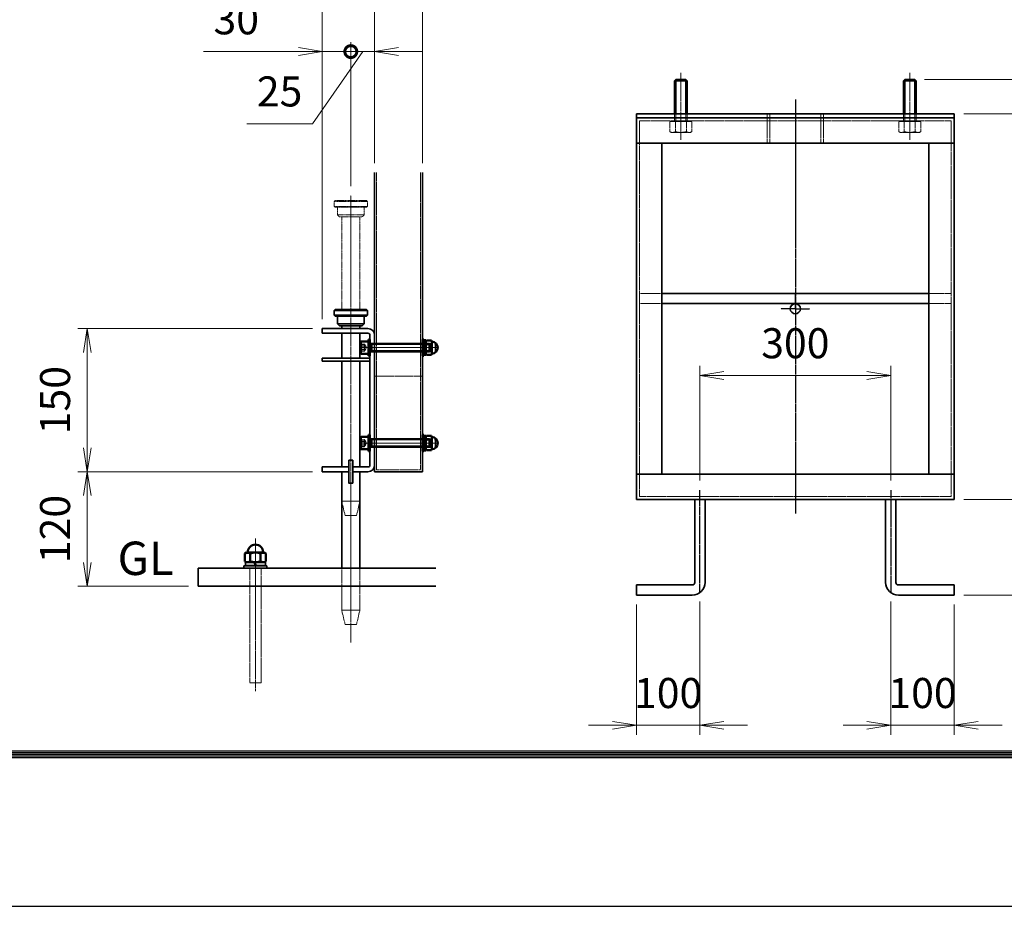
# Model space of a CAD drawing. Units: millimetres. Extents: x 0 to 23760, y 0 to 16800.
# Drawn here: x 5197 to 9326, y 0 to 3715 of the extents above; entities that cross this region are included whole.
import ezdxf

# ---------------------------------------------------------------- set-up
doc = ezdxf.new("R2010")
doc.units = ezdxf.units.MM
doc.header["$PDMODE"] = 35
for name, pattern in [('AM_ISO02W050', [7.5, 6, -1.5]), ('AM_ISO02W050x2', [3.75, 3, -0.75]), ('AM_ISO08W050', [18, 12, -1.5, 3, -1.5]), ('AM_ISO08W050x2', [9, 6, -0.75, 1.5, -0.75]), ('CENTER2', [1.125, 0.75, -0.125, 0.125, -0.125])]:
    doc.linetypes.add(name, pattern=pattern)
for name, color, linetype, lineweight in [('AM_0N', 7, 'Continuous', 50), ('AM_3N', 6, 'AM_ISO02W050', 25), ('AM_4N', 4, 'Continuous', 25), ('AM_7N', 4, 'AM_ISO08W050', 25), ('中心線', 6, 'AM_ISO08W050', 25), ('外形線', 7, 'Continuous', 35), ('寸法線', 4, 'Continuous', 18), ('想像線', 112, 'CENTER2', 15), ('細線', 2, 'Continuous', 35), ('軸線', 200, 'AM_ISO08W050', 15), ('隠れ線', 140, 'AM_ISO02W050', 18)]:
    doc.layers.add(name, color=color, linetype=linetype, lineweight=lineweight)
doc.layers.add('D-TTL', color=2, linetype='Continuous')
doc.layers.add('文字2', color=254, linetype='Continuous')
doc.layers.add('補助線', color=8, linetype='Continuous', plot=False)
doc.styles.add('ACISOTS', font='simplex.shx', dxfattribs={"width": 0.8, "bigfont": 'bigfont.shx'})
doc.styles.get("Standard").update_dxf_attribs({"font": 'romans.shx', "width": 0.8, "bigfont": 'bigfont.shx'})
doc.dimstyles.new('AM_ISO$0', dxfattribs={"dimtxt": 3.15, "dimasz": 2.5, "dimexe": 1, "dimexo": 1, "dimgap": 1.4, "dimtad": 1, "dimdsep": 46, "dimtxsty": 'ACISOTS', "dimblk": 'OPEN', "dimcen": 0, "dimclrd": 256, "dimclre": 256, "dimclrt": 254, "dimazin": 2, "dimtp": 0.1, "dimtm": 0.1, "dimtfac": 0.71, "dimtix": 1, "dimtmove": 1, "dimatfit": 3, "dimldrblk": 'OPEN', "dimfxl": 0, "dimlwd": -1, "dimlwe": -1, "dimarcsym": 0})

# ---------------------------------------------------------------- blocks, each defined once
blk = doc.blocks.new('_Open')
at = {"color": 0, "linetype": 'ByBlock', "lineweight": -2}
for p, q in [((-1, 0.167), (0, 0)), ((-1, -0.167), (0, 0)), ((0, 0), (-1, 0))]:
    blk.add_line(p, q, dxfattribs=at)
blk = doc.blocks.new('*D146')
at = {"layer": 'Defpoints', "color": 0}
for p in [(8989.9, 3992.5), (9116.2, 3805.8), (9894.3, 3805.8)]:
    blk.add_point(p, dxfattribs=at)
at = {"layer": '寸法線'}
for p, q in [((9894.3, 4092.5), (9894.3, 4192.5)), ((9029.9, 3992.5), (9934.3, 3992.5)), ((9894.3, 3992.5), (9894.3, 3805.8)), ((9156.2, 3805.8), (9934.3, 3805.8)), ((9894.3, 3705.8), (9894.3, 3605.8))]:
    blk.add_line(p, q, dxfattribs=at)
at = {"layer": '寸法線', "xscale": 100, "yscale": 100, "zscale": 100}
for p, rotation in [((9894.3, 3992.5), 270), ((9894.3, 3805.8), 90)]:
    blk.add_blockref('_Open', p, dxfattribs=dict(at, rotation=rotation))
at = {"layer": '寸法線', "color": 254, "insert": (9775.3, 3899.2), "char_height": 126, "attachment_point": 5, "rotation": 90, "style": 'ACISOTS'}
blk.add_mtext('70', dxfattribs=at)
blk = doc.blocks.new('*D185')
at = {"layer": 'Defpoints', "color": 0}
for p in [(8950.9, 3464), (9116.2, 3320), (10213.1, 3320)]:
    blk.add_point(p, dxfattribs=at)
at = {"layer": '寸法線'}
for p, q in [((10213.1, 3564), (10213.1, 3664)), ((8990.9, 3464), (10253.1, 3464)), ((10213.1, 3464), (10213.1, 3320)), ((9156.2, 3320), (10253.1, 3320)), ((10213.1, 3220), (10213.1, 3120))]:
    blk.add_line(p, q, dxfattribs=at)
at = {"layer": '寸法線', "xscale": 100, "yscale": 100, "zscale": 100}
for p, rotation in [((10213.1, 3464), 270), ((10213.1, 3320), 90)]:
    blk.add_blockref('_Open', p, dxfattribs=dict(at, rotation=rotation))
at = {"layer": '寸法線', "color": 254, "insert": (10400.4, 3392), "char_height": 126, "attachment_point": 5, "rotation": 90, "style": 'ACISOTS'}
blk.add_mtext('54', dxfattribs=at)
blk = doc.blocks.new('*D186')
at = {"layer": 'Defpoints', "color": 0}
for p in [(9116.2, 3320), (9116.2, 1704), (10213.1, 1704)]:
    blk.add_point(p, dxfattribs=at)
at = {"layer": '寸法線'}
for p, q in [((9156.2, 3320), (10253.1, 3320)), ((10213.1, 3220), (10213.1, 1804)), ((9156.2, 1704), (10253.1, 1704))]:
    blk.add_line(p, q, dxfattribs=at)
at = {"layer": '寸法線', "xscale": 100, "yscale": 100, "zscale": 100}
for p, rotation in [((10213.1, 3320), 90), ((10213.1, 1704), 270)]:
    blk.add_blockref('_Open', p, dxfattribs=dict(at, rotation=rotation))
at = {"layer": '寸法線', "color": 254, "insert": (10094.1, 2512), "char_height": 126, "attachment_point": 5, "rotation": 90, "style": 'ACISOTS'}
blk.add_mtext('606', dxfattribs=at)
blk = doc.blocks.new('*D187')
at = {"layer": 'Defpoints', "color": 0}
for p in [(9116.2, 1704), (9116.2, 1304), (10213.1, 1304)]:
    blk.add_point(p, dxfattribs=at)
at = {"layer": '寸法線'}
for p, q in [((9156.2, 1704), (10253.1, 1704)), ((10213.1, 1604), (10213.1, 1404)), ((9156.2, 1304), (10253.1, 1304))]:
    blk.add_line(p, q, dxfattribs=at)
at = {"layer": '寸法線', "xscale": 100, "yscale": 100, "zscale": 100}
for p, rotation in [((10213.1, 1704), 90), ((10213.1, 1304), 270)]:
    blk.add_blockref('_Open', p, dxfattribs=dict(at, rotation=rotation))
at = {"layer": '寸法線', "color": 254, "insert": (10094.1, 1504), "char_height": 126, "attachment_point": 5, "rotation": 90, "style": 'ACISOTS'}
blk.add_mtext('150', dxfattribs=at)
blk = doc.blocks.new('*D189')
at = {"layer": 'Defpoints', "color": 0}
for p in [(8849.5, 2224), (8049.5, 1744), (8849.5, 1744)]:
    blk.add_point(p, dxfattribs=at)
at = {"layer": '寸法線'}
for p, q in [((8049.5, 1784), (8049.5, 2264)), ((8849.5, 1784), (8849.5, 2264)), ((8149.5, 2224), (8749.5, 2224))]:
    blk.add_line(p, q, dxfattribs=at)
at = {"layer": '寸法線', "xscale": 100, "yscale": 100, "zscale": 100, "rotation": 180}
blk.add_blockref('_Open', (8049.5, 2224), dxfattribs=at)
at = {"layer": '寸法線', "xscale": 100, "yscale": 100, "zscale": 100}
blk.add_blockref('_Open', (8849.5, 2224), dxfattribs=at)
at = {"layer": '寸法線', "color": 254, "insert": (8449.5, 2343), "char_height": 126, "attachment_point": 5, "style": 'ACISOTS'}
blk.add_mtext('300', dxfattribs=at)
blk = doc.blocks.new('*D190')
at = {"layer": 'Defpoints', "color": 0}
for p in [(7782.9, 1304), (8049.5, 1317.3), (7782.9, 758.3)]:
    blk.add_point(p, dxfattribs=at)
at = {"layer": '寸法線'}
for p, q in [((7782.9, 1264), (7782.9, 718.3)), ((8049.5, 1277.3), (8049.5, 718.3)), ((7682.9, 758.3), (7582.9, 758.3)), ((8049.5, 758.3), (7782.9, 758.3)), ((8149.5, 758.3), (8249.5, 758.3))]:
    blk.add_line(p, q, dxfattribs=at)
at = {"layer": '寸法線', "xscale": 100, "yscale": 100, "zscale": 100}
blk.add_blockref('_Open', (7782.9, 758.3), dxfattribs=at)
at = {"layer": '寸法線', "xscale": 100, "yscale": 100, "zscale": 100, "rotation": 180}
blk.add_blockref('_Open', (8049.5, 758.3), dxfattribs=at)
at = {"layer": '寸法線', "color": 254, "insert": (7916.2, 877.3), "char_height": 126, "attachment_point": 5, "style": 'ACISOTS'}
blk.add_mtext('100', dxfattribs=at)
blk = doc.blocks.new('*D191')
at = {"layer": 'Defpoints', "color": 0}
for p in [(8849.5, 1317.3), (9116.2, 1304), (9116.2, 758.3)]:
    blk.add_point(p, dxfattribs=at)
at = {"layer": '寸法線'}
for p, q in [((8849.5, 1277.3), (8849.5, 718.3)), ((9116.2, 1264), (9116.2, 718.3)), ((8749.5, 758.3), (8649.5, 758.3)), ((8849.5, 758.3), (9116.2, 758.3)), ((9216.2, 758.3), (9316.2, 758.3))]:
    blk.add_line(p, q, dxfattribs=at)
at = {"layer": '寸法線', "xscale": 100, "yscale": 100, "zscale": 100}
blk.add_blockref('_Open', (8849.5, 758.3), dxfattribs=at)
at = {"layer": '寸法線', "xscale": 100, "yscale": 100, "zscale": 100, "rotation": 180}
blk.add_blockref('_Open', (9116.2, 758.3), dxfattribs=at)
at = {"layer": '寸法線', "color": 254, "insert": (8982.9, 877.3), "char_height": 126, "attachment_point": 5, "style": 'ACISOTS'}
blk.add_mtext('100', dxfattribs=at)
blk = doc.blocks.new('M8 SW 横')
at = {"layer": 'AM_0N'}
for p, q in [((2, 7.7), (0, 7.7)), ((0, 0.4), (0, 7.7)), ((0, 0.4), (2, 1.1)), ((0, -0.4), (2, 0.3)), ((2, 1.1), (2, 7.7)), ((2, -7.7), (2, 0.3)), ((0, -7.7), (0, -0.4)), ((0, -7.7), (2, -7.7))]:
    blk.add_line(p, q, dxfattribs=at)
at = {"layer": 'AM_7N', "color": 6, "linetype": 'AM_ISO08W050x2', "lineweight": 18}
blk.add_line((2.1, 0), (-0.1, 0), dxfattribs=at)
blk = doc.blocks.new('M8 W 横')
at = {"layer": 'AM_0N'}
for p, q in [((-1.6, -8.5), (-1.6, 8.5)), ((-1.6, 8.5), (0, 8.5)), ((0, 8.5), (0, -8.5)), ((0, -8.5), (-1.6, -8.5))]:
    blk.add_line(p, q, dxfattribs=at)
at = {"layer": 'AM_7N', "color": 6, "linetype": 'AM_ISO08W050x2', "lineweight": 18}
blk.add_line((0.08, 0), (-1.68, 0), dxfattribs=at)
blk = doc.blocks.new('*D166')
at = {"layer": 'Defpoints', "color": 0}
for p in [(6465.6, 1820.8), (5480.8, 1340.8), (5945.6, 1340.8)]:
    blk.add_point(p, dxfattribs=at)
at = {"layer": '寸法線'}
for p, q in [((6425.6, 1820.8), (5440.8, 1820.8)), ((5480.8, 1720.8), (5480.8, 1440.8)), ((5905.6, 1340.8), (5440.8, 1340.8))]:
    blk.add_line(p, q, dxfattribs=at)
at = {"layer": '寸法線', "xscale": 100, "yscale": 100, "zscale": 100}
for p, rotation in [((5480.8, 1820.8), 90), ((5480.8, 1340.8), 270)]:
    blk.add_blockref('_Open', p, dxfattribs=dict(at, rotation=rotation))
at = {"layer": '寸法線', "color": 254, "insert": (5361.8, 1580.8), "char_height": 126, "attachment_point": 5, "rotation": 90, "style": 'ACISOTS'}
blk.add_mtext('120', dxfattribs=at)
blk = doc.blocks.new('*D167')
at = {"layer": 'Defpoints', "color": 0}
for p in [(5480.8, 2420.8), (6465.6, 2420.8), (6465.6, 1820.8)]:
    blk.add_point(p, dxfattribs=at)
at = {"layer": '寸法線'}
for p, q in [((6425.6, 2420.8), (5440.8, 2420.8)), ((5480.8, 1920.8), (5480.8, 2320.8)), ((6425.6, 1820.8), (5440.8, 1820.8))]:
    blk.add_line(p, q, dxfattribs=at)
at = {"layer": '寸法線', "xscale": 100, "yscale": 100, "zscale": 100}
for p, rotation in [((5480.8, 2420.8), 90), ((5480.8, 1820.8), 270)]:
    blk.add_blockref('_Open', p, dxfattribs=dict(at, rotation=rotation))
at = {"layer": '寸法線', "color": 254, "insert": (5361.8, 2120.8), "char_height": 126, "attachment_point": 5, "rotation": 90, "style": 'ACISOTS'}
blk.add_mtext('150', dxfattribs=at)
blk = doc.blocks.new('_DOTSMALL')
at = {"color": 0, "linetype": 'ByBlock', "const_width": 0.5}
blk.add_lwpolyline([(-0.0625, 0, 1), (0.0625, 0, 1)], format="xyb", close=True, dxfattribs=at)
blk = doc.blocks.new('*D168')
at = {"layer": 'Defpoints', "color": 0}
for p in [(6585.6, 3581.3), (6685.6, 3074.3), (6585.6, 2977.7)]:
    blk.add_point(p, dxfattribs=at)
at = {"layer": '寸法線'}
for p, q in [((6585.6, 3017.7), (6585.6, 3621.3)), ((6685.6, 3114.3), (6685.6, 3621.3)), ((6635.6, 3581.3), (6424.6, 3279)), ((6585.6, 3581.3), (6485.6, 3581.3)), ((6685.6, 3581.3), (6585.6, 3581.3)), ((6685.6, 3581.3), (6585.6, 3581.3)), ((6785.6, 3581.3), (6885.6, 3581.3)), ((6424.6, 3279), (6149.4, 3279))]:
    blk.add_line(p, q, dxfattribs=at)
at = {"layer": '寸法線', "xscale": 100, "yscale": 100, "zscale": 100}
blk.add_blockref('_DOTSMALL', (6585.6, 3581.3), dxfattribs=at)
at = {"layer": '寸法線', "xscale": 100, "yscale": 100, "zscale": 100, "rotation": 180}
blk.add_blockref('_Open', (6685.6, 3581.3), dxfattribs=at)
at = {"layer": '寸法線', "color": 254, "insert": (6287, 3398), "char_height": 126, "attachment_point": 5, "style": 'ACISOTS'}
blk.add_mtext('25', dxfattribs=at)
blk = doc.blocks.new('*D91')
at = {"layer": 'Defpoints', "color": 0}
for p in [(6465.6, 3581.3), (6585.6, 2977.7), (6465.6, 2420.8)]:
    blk.add_point(p, dxfattribs=at)
at = {"layer": '寸法線'}
for p, q in [((6465.6, 2460.8), (6465.6, 3621.3)), ((6585.6, 3017.7), (6585.6, 3621.3)), ((5967.6, 3581.3), (6465.6, 3581.3)), ((6365.6, 3581.3), (6265.6, 3581.3)), ((6585.6, 3581.3), (6465.6, 3581.3)), ((6585.6, 3581.3), (6465.6, 3581.3)), ((6585.6, 3581.3), (6685.6, 3581.3))]:
    blk.add_line(p, q, dxfattribs=at)
at = {"layer": '寸法線', "xscale": 100, "yscale": 100, "zscale": 100}
blk.add_blockref('_Open', (6465.6, 3581.3), dxfattribs=at)
at = {"layer": '寸法線', "xscale": 100, "yscale": 100, "zscale": 100, "rotation": 180}
blk.add_blockref('_DOTSMALL', (6585.6, 3581.3), dxfattribs=at)
at = {"layer": '寸法線', "color": 254, "insert": (6105.2, 3700.3), "char_height": 126, "attachment_point": 5, "style": 'ACISOTS'}
blk.add_mtext('30', dxfattribs=at)
blk = doc.blocks.new('*D169')
at = {"layer": 'Defpoints', "color": 0}
for p in [(6885.6, 3888.9), (6685.6, 3074.3), (6885.6, 3074.3)]:
    blk.add_point(p, dxfattribs=at)
at = {"layer": '寸法線'}
for p, q in [((6685.6, 3114.3), (6685.6, 3928.9)), ((6885.6, 3114.3), (6885.6, 3928.9)), ((6685.6, 3888.9), (6585.6, 3888.9)), ((6685.6, 3888.9), (6885.6, 3888.9)), ((6985.6, 3888.9), (7085.6, 3888.9))]:
    blk.add_line(p, q, dxfattribs=at)
at = {"layer": '寸法線', "xscale": 100, "yscale": 100, "zscale": 100}
blk.add_blockref('_DOTSMALL', (6685.6, 3888.9), dxfattribs=at)
at = {"layer": '寸法線', "xscale": 100, "yscale": 100, "zscale": 100, "rotation": 180}
blk.add_blockref('_Open', (6885.6, 3888.9), dxfattribs=at)
at = {"layer": '寸法線', "color": 254, "insert": (6785.6, 4007.9), "char_height": 126, "attachment_point": 5, "style": 'ACISOTS'}
blk.add_mtext('50', dxfattribs=at)
blk = doc.blocks.new('*D92')
at = {"layer": 'Defpoints', "color": 0}
for p in [(6465.6, 3888.9), (6685.6, 3074.3), (6465.6, 2420.8)]:
    blk.add_point(p, dxfattribs=at)
at = {"layer": '寸法線'}
for p, q in [((6465.6, 2460.8), (6465.6, 3928.9)), ((6685.6, 3114.3), (6685.6, 3928.9)), ((6365.6, 3888.9), (6265.6, 3888.9)), ((6685.6, 3888.9), (6465.6, 3888.9)), ((6685.6, 3888.9), (6785.6, 3888.9))]:
    blk.add_line(p, q, dxfattribs=at)
at = {"layer": '寸法線', "xscale": 100, "yscale": 100, "zscale": 100}
blk.add_blockref('_Open', (6465.6, 3888.9), dxfattribs=at)
at = {"layer": '寸法線', "xscale": 100, "yscale": 100, "zscale": 100, "rotation": 180}
blk.add_blockref('_DOTSMALL', (6685.6, 3888.9), dxfattribs=at)
at = {"layer": '寸法線', "color": 254, "insert": (6575.6, 4007.9), "char_height": 126, "attachment_point": 5, "style": 'ACISOTS'}
blk.add_mtext('55', dxfattribs=at)
blk = doc.blocks.new('PROFSP00NL0D66')
at = {"layer": '外形線'}
for p, q in [((0.4, 10.5), (0.1, 10.2)), ((1.9, 10.5), (0.4, 10.5)), ((0.4, 10.5), (0.4, 0.6)), ((3.3, 10.5), (1.9, 10.5)), ((3.6, 10.2), (3.3, 10.5)), ((3.3, 10.5), (3.3, 1)), ((0.1, 10.2), (0, 7)), ((0, 7), (0, 0)), ((0, 0.6), (3.7, 1.1)), ((0, -7), (0, 0)), ((0, -0.6), (3.7, 0)), ((3.7, 7), (3.6, 10.2)), ((3.7, 7), (3.7, 0)), ((3.7, -7), (3.7, 0)), ((0.1, -10.2), (0, -7)), ((0.4, -10.5), (0.1, -10.2)), ((0.4, -10.5), (0.4, -0.5)), ((3.3, -10.5), (3.3, -0.1)), ((3.6, -10.2), (3.3, -10.5)), ((3.7, -7), (3.6, -10.2)), ((1.9, -10.5), (0.4, -10.5)), ((3.3, -10.5), (1.9, -10.5))]:
    blk.add_line(p, q, dxfattribs=at)
blk = doc.blocks.new('PROFSP00NKH4S6')
at = {"layer": '外形線'}
for p, q in [((2.5, 12), (0, 12)), ((0, 12), (0, -12)), ((2.5, -12), (2.5, 12)), ((0, -12), (2.5, -12))]:
    blk.add_line(p, q, dxfattribs=at)

msp = doc.modelspace()

# ---------------------------------------------------------------- linework, layer by layer
at = {"layer": 'AM_0N'}
for p, q in [((6627.221, 2318.032), (6627.221, 2363.632)), ((6630.421, 2366.832), (6659.221, 2366.832)), ((6659.221, 2374.832), (6659.221, 2306.832)), ((6665.621, 2374.832), (6659.221, 2374.832)), ((6659.221, 2356.832), (6659.221, 2366.832)), ((6659.221, 2356.832), (6668.653, 2356.832)), ((6659.221, 2324.832), (6659.221, 2356.832)), ((6665.621, 2306.832), (6665.621, 2374.832)), ((6668.653, 2356.832), (6671.721, 2356.832)), ((6671.721, 2356.832), (6916.153, 2356.832)), ((6671.721, 2356.832), (6671.721, 2324.832)), ((6902.347, 2370.862), (6900.021, 2366.832)), ((6900.021, 2366.832), (6900.021, 2314.832)), ((6902.347, 2370.862), (6923.694, 2370.862)), ((6902.347, 2355.847), (6923.694, 2355.847)), ((6916.153, 2356.832), (6919.221, 2353.765)), ((6916.153, 2356.832), (6916.153, 2324.832)), ((6919.221, 2353.765), (6919.221, 2327.9)), ((6923.694, 2370.862), (6926.021, 2366.832)), ((6926.021, 2366.832), (6926.021, 2314.832)), ((6630.421, 2314.832), (6659.221, 2314.832)), ((6659.221, 2314.832), (6659.221, 2324.832)), ((6659.221, 2324.832), (6668.653, 2324.832)), ((6668.653, 2324.832), (6671.721, 2324.832)), ((6671.721, 2324.832), (6916.153, 2324.832)), ((6902.347, 2310.802), (6900.021, 2314.832)), ((6902.347, 2325.817), (6923.694, 2325.817)), ((6916.153, 2324.832), (6919.221, 2327.9)), ((6923.694, 2310.802), (6926.021, 2314.832)), ((6659.221, 2306.832), (6665.621, 2306.832)), ((6902.347, 2310.802), (6923.694, 2310.802)), ((6627.221, 1918.032), (6627.221, 1963.632)), ((6630.421, 1966.832), (6659.221, 1966.832)), ((6659.221, 1974.832), (6659.221, 1906.832)), ((6665.621, 1974.832), (6659.221, 1974.832)), ((6659.221, 1956.832), (6659.221, 1966.832)), ((6659.221, 1956.832), (6668.653, 1956.832)), ((6659.221, 1924.832), (6659.221, 1956.832)), ((6665.621, 1906.832), (6665.621, 1974.832)), ((6668.653, 1956.832), (6671.721, 1956.832)), ((6671.721, 1956.832), (6916.153, 1956.832)), ((6671.721, 1956.832), (6671.721, 1924.832)), ((6902.347, 1970.862), (6900.021, 1966.832)), ((6900.021, 1966.832), (6900.021, 1914.832)), ((6902.347, 1970.862), (6923.694, 1970.862)), ((6902.347, 1955.847), (6923.694, 1955.847)), ((6916.153, 1956.832), (6919.221, 1953.765)), ((6916.153, 1956.832), (6916.153, 1924.832)), ((6919.221, 1953.765), (6919.221, 1927.9)), ((6923.694, 1970.862), (6926.021, 1966.832)), ((6926.021, 1966.832), (6926.021, 1914.832)), ((6630.421, 1914.832), (6659.221, 1914.832)), ((6659.221, 1914.832), (6659.221, 1924.832)), ((6659.221, 1924.832), (6668.653, 1924.832)), ((6659.221, 1906.832), (6665.621, 1906.832)), ((6668.653, 1924.832), (6671.721, 1924.832)), ((6671.721, 1924.832), (6916.153, 1924.832)), ((6902.347, 1910.802), (6900.021, 1914.832)), ((6902.347, 1925.817), (6923.694, 1925.817)), ((6902.347, 1910.802), (6923.694, 1910.802)), ((6916.153, 1924.832), (6919.221, 1927.9)), ((6923.694, 1910.802), (6926.021, 1914.832)), ((6141.731, 1478.395), (6147.621, 1481.795)), ((6141.731, 1445.196), (6141.731, 1478.395)), ((6141.731, 1445.196), (6147.621, 1441.795)), ((6147.621, 1481.795), (6153.621, 1481.795)), ((6153.621, 1481.795), (6153.621, 1483.795)), ((6153.621, 1481.795), (6217.621, 1481.795)), ((6163.676, 1445.196), (6163.676, 1478.395)), ((6207.566, 1445.196), (6207.566, 1478.395)), ((6217.621, 1483.795), (6217.621, 1481.795)), ((6217.621, 1481.795), (6223.621, 1481.795)), ((6229.511, 1478.395), (6223.621, 1481.795)), ((6229.511, 1445.196), (6223.621, 1441.795)), ((6229.511, 1445.196), (6229.511, 1478.395)), ((6147.621, 1441.795), (6223.621, 1441.795))]:
    msp.add_line(p, q, dxfattribs=at)
for centre, radius, start, end in [((6630.421, 2363.632), 3.2, 90, 180), ((6630.421, 2318.032), 3.2, 180, 270), ((6630.421, 1963.632), 3.2, 90, 180), ((6630.421, 1918.032), 3.2, 180, 270), ((6185.621, 1483.795), 32, 0, 180), ((6152.704, 1462.393), 19.402, 55.561531, 115.561531), ((6152.704, 1461.198), 19.402, 244.438469, 304.438469), ((6185.621, 1409.286), 72.509, 72.383031, 107.616969), ((6185.621, 1514.304), 72.509, 252.383031, 287.616969), ((6218.539, 1462.393), 19.402, 64.438469, 124.438469), ((6218.539, 1461.198), 19.402, 235.561531, 295.561531)]:
    msp.add_arc(centre, radius, start, end, dxfattribs=at)
at = {"layer": 'AM_0N', "extrusion": (0, 0, -1)}
for centre, radius, start, end in [((-6949.632, 2340.832), 49.611, 342.383031, 17.616969), ((-6913.296, 2363.355), 13.275, 325.561531, 25.561531), ((-6912.745, 2363.355), 13.275, 154.438469, 214.438469), ((-6876.409, 2340.832), 49.611, 162.383031, 197.616969), ((-6924.021, 2340.832), 26, 94.411726, 265.588274), ((-6913.296, 2318.31), 13.275, 334.438469, 34.438469), ((-6912.745, 2318.31), 13.275, 145.561531, 205.561531), ((-6949.632, 1940.832), 49.611, 342.383031, 17.616969), ((-6913.296, 1963.355), 13.275, 325.561531, 25.561531), ((-6912.745, 1963.355), 13.275, 154.438469, 214.438469), ((-6876.409, 1940.832), 49.611, 162.383031, 197.616969), ((-6924.021, 1940.832), 26, 94.411726, 265.588274), ((-6913.296, 1918.31), 13.275, 334.438469, 34.438469), ((-6912.745, 1918.31), 13.275, 145.561531, 205.561531)]:
    msp.add_arc(centre, radius, start, end, dxfattribs=at)
at = {"layer": 'AM_3N', "color": 140, "linetype": 'AM_ISO02W050x2'}
for p, q in [((6627.221, 2354.692), (6643.221, 2354.692)), ((6643.221, 2354.692), (6651.223, 2340.832)), ((6627.221, 2347.762), (6643.221, 2347.762)), ((6627.221, 2333.902), (6643.221, 2333.902)), ((6627.221, 2326.972), (6643.221, 2326.972)), ((6643.221, 2326.972), (6651.223, 2340.832)), ((6627.221, 1954.692), (6643.221, 1954.692)), ((6627.221, 1947.762), (6643.221, 1947.762)), ((6643.221, 1954.692), (6651.223, 1940.832)), ((6643.221, 1926.972), (6651.223, 1940.832)), ((6627.221, 1933.902), (6643.221, 1933.902)), ((6627.221, 1926.972), (6643.221, 1926.972))]:
    msp.add_line(p, q, dxfattribs=at)
for centre, radius, start, end in [((6638.766, 2351.227), 5.643, 322.12112, 37.87888), ((6623.62, 2340.832), 20.79, 340.528779, 19.471221), ((6638.766, 2330.437), 5.643, 322.12112, 37.87888), ((6638.766, 1951.227), 5.643, 322.12112, 37.87888), ((6623.62, 1940.832), 20.79, 340.528779, 19.471221), ((6638.766, 1930.437), 5.643, 322.12112, 37.87888)]:
    msp.add_arc(centre, radius, start, end, dxfattribs=at)
at = {"layer": 'AM_4N'}
for p, q in [((6671.721, 2354.126), (6668.653, 2356.832)), ((6918.86, 2354.126), (6671.721, 2354.126)), ((6671.721, 2327.539), (6668.653, 2324.832)), ((6918.86, 2327.539), (6671.721, 2327.539)), ((6671.721, 1954.126), (6668.653, 1956.832)), ((6918.86, 1954.126), (6671.721, 1954.126)), ((6671.721, 1927.539), (6668.653, 1924.832)), ((6918.86, 1927.539), (6671.721, 1927.539))]:
    msp.add_line(p, q, dxfattribs=at)
at = {"layer": 'AM_7N', "color": 6, "linetype": 'AM_ISO08W050x2', "lineweight": 18}
for p, q in [((6925.821, 2340.832), (6620.621, 2340.832)), ((6665.941, 2340.832), (6658.901, 2340.832)), ((6897.521, 2340.832), (6952.521, 2340.832)), ((6925.821, 1940.832), (6620.621, 1940.832)), ((6665.941, 1940.832), (6658.901, 1940.832)), ((6897.521, 1940.832), (6952.521, 1940.832)), ((6185.621, 1440.87), (6185.621, 1461.22))]:
    msp.add_line(p, q, dxfattribs=at)
at = {"layer": 'D-TTL', "color": 7}
for points in [[(0, 0), (23760, 0), (23760, 16800), (0, 16800)], [(763.714, 16179.428), (22996.286, 16179.428), (22996.286, 622.286), (763.714, 622.286)], [(770.786, 16172.357), (22989.215, 16172.357), (22989.215, 629.357), (770.786, 629.357)], [(777.857, 16165.286), (22982.143, 16165.286), (22982.143, 636.428), (777.857, 636.428)], [(784.929, 16158.214), (22975.072, 16158.214), (22975.072, 643.5), (784.929, 643.5)], [(792, 16151.143), (22968, 16151.143), (22968, 650.571), (792, 650.571)]]:
    msp.add_lwpolyline(points, close=True, dxfattribs=at)
at = {"layer": '中心線'}
for p, q in [((8449.531, 3380.944), (8449.531, 1645.737)), ((8049.532, 1317.296), (8049.532, 1743.963)), ((8849.531, 1743.963), (8849.531, 1317.296))]:
    msp.add_line(p, q, dxfattribs=at)
at = {"layer": '中心線', "linetype": 'AM_ISO08W050x2'}
for q in [(8449.531, 2565.296), (8388.198, 2503.963), (8449.531, 2442.629), (8510.865, 2503.963)]:
    msp.add_line((8449.531, 2503.963), q, dxfattribs=at)
at = {"layer": '外形線'}
for p, q in [((7948.198, 3463.963), (7942.865, 3458.629)), ((7942.865, 3319.963), (7942.865, 3458.629)), ((7990.865, 3463.963), (7948.198, 3463.963)), ((7996.198, 3458.629), (7990.865, 3463.963)), ((7996.198, 3458.629), (7996.198, 3319.963)), ((8908.198, 3463.963), (8902.865, 3458.629)), ((8902.865, 3319.963), (8902.865, 3458.629)), ((8950.865, 3463.963), (8908.198, 3463.963)), ((8956.198, 3458.629), (8950.865, 3463.963)), ((8956.198, 3458.629), (8956.198, 3319.963)), ((9116.198, 3319.963), (7782.865, 3319.963)), ((7782.865, 3319.963), (7782.865, 3303.963)), ((7782.865, 3197.296), (7782.865, 3303.963)), ((7782.865, 3303.963), (9116.198, 3303.963)), ((9116.198, 3303.963), (9116.198, 3319.963)), ((9116.198, 3303.963), (9116.198, 3197.296)), ((7782.865, 3197.296), (9116.198, 3197.296)), ((7782.865, 3197.296), (7782.865, 1810.629)), ((7889.532, 3197.296), (7889.532, 1810.629)), ((9009.531, 3197.296), (9009.531, 1810.629)), ((9116.198, 3197.296), (9116.198, 1810.629)), ((6685.621, 1820.833), (6685.621, 3074.315)), ((6885.621, 1820.833), (6885.621, 3074.315)), ((9009.531, 2567.963), (7889.532, 2567.963)), ((9009.531, 2525.296), (7889.532, 2525.296)), ((6519.621, 2500.833), (6515.621, 2496.833)), ((6515.621, 2476.833), (6515.621, 2496.833)), ((6519.621, 2500.833), (6651.621, 2500.833)), ((6651.621, 2500.833), (6655.621, 2496.833)), ((6655.621, 2476.833), (6655.621, 2496.833)), ((6519.621, 2472.833), (6515.621, 2476.833)), ((6651.621, 2472.833), (6519.621, 2472.833)), ((6529.621, 2440.833), (6529.621, 2472.833)), ((6529.621, 2440.833), (6537.621, 2432.833)), ((6641.621, 2440.833), (6633.621, 2432.833)), ((6641.621, 2440.833), (6641.621, 2472.833)), ((6655.621, 2476.833), (6651.621, 2472.833)), ((6465.621, 2400.833), (6657.621, 2400.833)), ((6633.621, 2432.833), (6537.621, 2432.833)), ((6547.621, 2420.833), (6547.621, 2432.833)), ((6623.621, 2432.833), (6623.621, 2420.833)), ((6665.621, 2392.833), (6665.621, 1848.833)), ((6665.621, 2284.832), (6465.621, 2284.832)), ((6577.621, 1840.833), (6465.621, 1840.833)), ((6657.621, 1840.833), (6593.621, 1840.833)), ((6885.621, 1820.833), (6685.621, 1820.833)), ((9116.198, 1810.629), (7782.865, 1810.629)), ((7782.865, 1703.963), (7782.865, 1810.629)), ((9116.198, 1810.629), (9116.198, 1703.963)), ((9116.198, 1703.963), (7782.865, 1703.963)), ((8028.198, 1703.963), (8028.198, 1357.296)), ((8070.865, 1357.296), (8070.865, 1703.963)), ((8828.198, 1357.296), (8828.198, 1703.963)), ((8870.865, 1703.963), (8870.865, 1357.296)), ((5945.621, 1340.832), (5945.621, 1416.834)), ((6941.79, 1416.834), (5945.621, 1416.834)), ((6941.79, 1340.832), (5945.621, 1340.832)), ((7782.865, 1346.629), (7782.865, 1303.963)), ((8017.532, 1346.629), (7782.865, 1346.629)), ((8881.531, 1346.629), (9116.198, 1346.629)), ((9116.198, 1346.629), (9116.198, 1303.963)), ((7782.865, 1303.963), (8017.532, 1303.963)), ((9116.198, 1303.963), (8881.531, 1303.963))]:
    msp.add_line(p, q, dxfattribs=at)
at = {"layer": '外形線', "linetype": 'Continuous'}
for p, q in [((6465.621, 2400.833), (6465.621, 2420.833)), ((6465.621, 2420.833), (6657.621, 2420.833)), ((6547.621, 2400.833), (6547.621, 2296.832)), ((6623.621, 2400.833), (6623.621, 2296.832)), ((6685.621, 1848.833), (6685.621, 2392.833)), ((6665.621, 2296.832), (6465.621, 2296.832)), ((6465.621, 2296.832), (6465.621, 2284.832)), ((6547.621, 2284.832), (6547.621, 1840.833)), ((6623.621, 2284.832), (6623.621, 1840.833)), ((6465.621, 1840.833), (6465.621, 1820.833)), ((6465.621, 1820.833), (6577.621, 1820.833)), ((6547.621, 1416.834), (6547.621, 1820.833)), ((6593.621, 1820.833), (6657.621, 1820.833)), ((6623.621, 1820.833), (6623.621, 1416.834))]:
    msp.add_line(p, q, dxfattribs=at)
at = {"layer": '外形線'}
msp.add_lwpolyline([(6593.621, 1772.833), (6577.621, 1772.833), (6577.621, 1868.833), (6593.621, 1868.833)], close=True, dxfattribs=at)
msp.add_circle((8449.531, 2503.963), 21.333, dxfattribs=at)
at = {"layer": '外形線', "linetype": 'Continuous'}
for centre, start, end in [((6657.621, 2392.833), 0, 90), ((6657.621, 1848.833), 270, 0)]:
    msp.add_arc(centre, 28, start, end, dxfattribs=at)
at = {"layer": '外形線'}
for centre, radius, start, end in [((6657.621, 2392.833), 8, 0, 90), ((6657.621, 1848.833), 8, 270, 0), ((8017.532, 1357.296), 10.667, 270, 0), ((8017.532, 1357.296), 53.333, 270, 0), ((8881.531, 1357.296), 53.333, 180, 270), ((8881.531, 1357.296), 10.667, 180, 270)]:
    msp.add_arc(centre, radius, start, end, dxfattribs=at)
at = {"layer": '想像線'}
for p, q in [((6519.621, 2956.833), (6515.621, 2952.833)), ((6515.621, 2932.833), (6515.621, 2952.833)), ((6655.621, 2952.833), (6515.621, 2952.833)), ((6519.621, 2928.833), (6515.621, 2932.833)), ((6515.621, 2932.833), (6655.621, 2932.833)), ((6519.621, 2956.833), (6651.621, 2956.833)), ((6651.621, 2956.833), (6655.621, 2952.833)), ((6655.621, 2932.833), (6651.621, 2928.833)), ((6655.621, 2932.833), (6655.621, 2952.833)), ((6651.621, 2928.833), (6519.621, 2928.833)), ((6529.621, 2896.833), (6529.621, 2928.833)), ((6529.621, 2896.833), (6537.621, 2888.833)), ((6641.621, 2896.833), (6529.621, 2896.833)), ((6641.621, 2896.833), (6633.621, 2888.833)), ((6641.621, 2896.833), (6641.621, 2928.833)), ((6633.621, 2888.833), (6537.621, 2888.833)), ((6547.621, 2500.833), (6547.621, 2888.833)), ((6623.621, 2500.833), (6623.621, 2888.833))]:
    msp.add_line(p, q, dxfattribs=at)
at = {"layer": '細線'}
for p, q in [((7996.198, 3458.629), (7942.865, 3458.629)), ((7948.198, 3463.963), (7948.198, 3319.963)), ((7990.865, 3463.963), (7990.865, 3319.963)), ((8956.198, 3458.629), (8902.865, 3458.629)), ((8908.198, 3463.963), (8908.198, 3319.963)), ((8950.865, 3463.963), (8950.865, 3319.963)), ((6655.621, 2496.833), (6515.621, 2496.833)), ((6515.621, 2476.833), (6655.621, 2476.833)), ((6641.621, 2440.833), (6529.621, 2440.833))]:
    msp.add_line(p, q, dxfattribs=at)
at = {"layer": '補助線'}
for points in [[(6937.353, 2324.832), (6940.421, 2327.9), (6940.421, 2353.765), (6937.353, 2356.832)], [(6937.353, 1924.832), (6940.421, 1927.9), (6940.421, 1953.765), (6937.353, 1956.832)]]:
    msp.add_lwpolyline(points, dxfattribs=at)
at = {"layer": '軸線'}
for p, q in [((7969.532, 3492.959), (7969.532, 3211.831)), ((8929.531, 3492.959), (8929.531, 3211.831)), ((6585.621, 1105.725), (6585.621, 2977.743)), ((6635.621, 2340.832), (6715.621, 2340.832)), ((6635.621, 1940.832), (6715.621, 1940.832)), ((6185.621, 1540.411), (6185.621, 901.417))]:
    msp.add_line(p, q, dxfattribs=at)
at = {"layer": '隠れ線'}
for p, q in [((7942.865, 3290.629), (7942.865, 3319.963)), ((7948.198, 3290.629), (7948.198, 3319.963)), ((7990.865, 3290.629), (7990.865, 3319.963)), ((7996.198, 3290.629), (7996.198, 3319.963)), ((8330.865, 3319.963), (8330.865, 3197.296)), ((8341.931, 3319.963), (8341.931, 3197.296)), ((8557.131, 3319.963), (8557.131, 3197.296)), ((8568.198, 3319.963), (8568.198, 3197.296)), ((8902.865, 3290.629), (8902.865, 3319.963)), ((8908.198, 3290.629), (8908.198, 3319.963)), ((8950.865, 3290.629), (8950.865, 3319.963)), ((8956.198, 3290.629), (8956.198, 3319.963)), ((9102.865, 3290.629), (7796.198, 3290.629)), ((7796.198, 3290.629), (7796.198, 1717.296)), ((7923.344, 3266.629), (7923.344, 3288.496)), ((7923.344, 3288.496), (7932.598, 3288.496)), ((7923.344, 3246.202), (7923.344, 3266.629)), ((7932.598, 3288.496), (7932.598, 3290.629)), ((7932.598, 3290.629), (7969.532, 3290.629)), ((7932.598, 3288.496), (7969.532, 3288.496)), ((7946.438, 3246.202), (7946.438, 3288.496)), ((8006.465, 3290.629), (7969.532, 3290.629)), ((8006.465, 3288.496), (7969.532, 3288.496)), ((7992.626, 3246.202), (7992.626, 3288.496)), ((8006.465, 3288.496), (8006.465, 3290.629)), ((8015.72, 3288.496), (8006.465, 3288.496)), ((8015.72, 3266.629), (8015.72, 3288.496)), ((8015.72, 3246.202), (8015.72, 3266.629)), ((8883.343, 3266.629), (8883.343, 3288.496)), ((8883.343, 3288.496), (8892.598, 3288.496)), ((8883.343, 3246.202), (8883.343, 3266.629)), ((8892.598, 3288.496), (8892.598, 3290.629)), ((8892.598, 3290.629), (8929.531, 3290.629)), ((8892.598, 3288.496), (8929.531, 3288.496)), ((8906.437, 3246.202), (8906.437, 3288.496)), ((8966.465, 3290.629), (8929.531, 3290.629)), ((8966.465, 3288.496), (8929.531, 3288.496)), ((8952.625, 3246.202), (8952.625, 3288.496)), ((8966.465, 3288.496), (8966.465, 3290.629)), ((8975.719, 3288.496), (8966.465, 3288.496)), ((8975.719, 3266.629), (8975.719, 3288.496)), ((8975.719, 3246.202), (8975.719, 3266.629)), ((9102.865, 1717.296), (9102.865, 3290.629)), ((7929.532, 3242.629), (7923.344, 3246.202)), ((7969.532, 3242.629), (7929.532, 3242.629)), ((7969.532, 3242.629), (8009.532, 3242.629)), ((8009.532, 3242.629), (8015.72, 3246.202)), ((8889.531, 3242.629), (8883.343, 3246.202)), ((8929.531, 3242.629), (8889.531, 3242.629)), ((8929.531, 3242.629), (8969.531, 3242.629)), ((8969.531, 3242.629), (8975.719, 3246.202)), ((6693.621, 1828.833), (6693.621, 3074.315)), ((6877.621, 3074.315), (6877.621, 1828.833)), ((7889.532, 2567.963), (7796.198, 2567.963)), ((9102.865, 2567.963), (9009.531, 2567.963)), ((7889.532, 2525.296), (7796.198, 2525.296)), ((9102.865, 2525.296), (9009.531, 2525.296)), ((6685.621, 2220.833), (6885.621, 2220.833)), ((6877.621, 1828.833), (6693.621, 1828.833)), ((6561.621, 1636.832), (6547.621, 1696.832)), ((6623.621, 1696.832), (6547.621, 1696.832)), ((6609.621, 1636.832), (6623.621, 1696.832)), ((7796.198, 1717.296), (9102.865, 1717.296)), ((6609.621, 1636.832), (6561.621, 1636.832)), ((6161.621, 1416.832), (6161.621, 936.832)), ((6209.621, 936.832), (6209.621, 1416.832)), ((6547.621, 1240.832), (6547.621, 1416.834)), ((6623.621, 1416.834), (6623.621, 1240.832)), ((6561.621, 1180.832), (6547.621, 1240.832)), ((6623.621, 1240.832), (6547.621, 1240.832)), ((6609.621, 1180.832), (6623.621, 1240.832)), ((6609.621, 1180.832), (6561.621, 1180.832)), ((6161.621, 936.832), (6209.621, 936.832))]:
    msp.add_line(p, q, dxfattribs=at)
for centre, major_axis, start_param, end_param in [((7934.891, 3263.076), (14.458, 14.458), 3.32687445, 4.52710718), ((7969.532, 3319.057), (54.042, 54.042), 3.62002417, 4.23395747), ((8004.173, 3263.076), (14.458, 14.458), 3.32687445, 4.52710718), ((8894.89, 3263.076), (14.458, 14.458), 3.32687445, 4.52710718), ((8929.531, 3319.057), (54.042, 54.042), 3.62002417, 4.23395747), ((8964.172, 3263.076), (14.458, 14.458), 3.32687445, 4.52710718)]:
    msp.add_ellipse(centre, major_axis=major_axis, ratio=1, start_param=start_param, end_param=end_param, dxfattribs=at)

# ---------------------------------------------------------------- block references
at = {"xscale": 4, "yscale": 4, "zscale": 2.8, "rotation": 89.99999999999999}
msp.add_blockref('PROFSP00NL0D66', (6185.621, 1426.832), dxfattribs=at)
at = {"layer": '外形線', "xscale": -4, "yscale": 4, "zscale": 4}
for name, p in [('M8 W 横', (6885.621, 2340.832)), ('M8 SW 横', (6900.021, 2340.832)), ('M8 W 横', (6885.621, 1940.832)), ('M8 SW 横', (6900.021, 1940.832))]:
    msp.add_blockref(name, p, dxfattribs=at)
at = {"layer": '外形線', "xscale": 4, "yscale": 4, "zscale": 2.8, "rotation": 89.99999999999999}
msp.add_blockref('PROFSP00NKH4S6', (6185.621, 1416.832), dxfattribs=at)

# ---------------------------------------------------------------- texts
at = {"layer": '文字2'}
msp.add_text('GL', height=140, dxfattribs=at).set_placement((5607.677, 1388.082))

# ---------------------------------------------------------------- dimensions: what is measured, and where the dimension line sits
at = {"layer": '寸法線'}
for base, p1, p2, angle, override, picture, middle in [((9894.314, 3805.848), (8989.9, 3992.514), (9116.198, 3805.848), 270, {"dimscale": 40, "dimlfac": 0.375}, '*D146', (9775.314, 3899.181)), ((10213.077, 1703.963), (9116.198, 3319.963), (9116.198, 1703.963), 90, {"dimscale": 40, "dimlfac": 0.375}, '*D186', (10094.077, 2511.963)), ((5480.763, 2420.833), (6465.621, 1820.833), (6465.621, 2420.833), 90, {"dimscale": 40, "dimlfac": 0.25}, '*D167', (5361.763, 2120.833)), ((5480.763, 1340.832), (6465.621, 1820.833), (5945.621, 1340.832), 90, {"dimscale": 40, "dimlfac": 0.25, "dimpost": ''}, '*D166', (5361.763, 1580.833)), ((10213.077, 1303.963), (9116.198, 1703.963), (9116.198, 1303.963), 90, {"dimscale": 40, "dimlfac": 0.375}, '*D187', (10094.077, 1503.963))]:
    dim = msp.add_linear_dim(base=base, p1=p1, p2=p2, angle=angle, dimstyle='AM_ISO$0', override=override, dxfattribs=at)
    dim.commit()
    dim.dimension.update_dxf_attribs({"geometry": picture, "text_midpoint": middle})
for base, p1, p2, override, picture, middle in [((6465.621, 3888.935), (6685.621, 3074.315), (6465.621, 2420.833), {"dimscale": 40, "dimlfac": 0.25, "dimblk1": 'DOTSMALL', "dimblk2": 'Open', "dimsah": 1}, '*D92', (6575.621, 4007.935)), ((6885.621, 3888.935), (6685.621, 3074.315), (6885.621, 3074.315), {"dimscale": 40, "dimlfac": 0.25, "dimpost": '', "dimblk1": 'DOTSMALL', "dimblk2": 'Open', "dimsah": 1}, '*D169', (6785.621, 4007.935)), ((8849.531, 2223.963), (8049.532, 1743.963), (8849.531, 1743.963), {"dimscale": 40, "dimlfac": 0.375}, '*D189', (8449.531, 2342.963)), ((7782.865, 758.346), (8049.532, 1317.296), (7782.865, 1303.963), {"dimscale": 40, "dimlfac": 0.375}, '*D190', (7916.198, 877.346)), ((9116.198, 758.346), (8849.531, 1317.296), (9116.198, 1303.963), {"dimscale": 40, "dimlfac": 0.375}, '*D191', (8982.865, 877.346))]:
    dim = msp.add_linear_dim(base=base, p1=p1, p2=p2, dimstyle='AM_ISO$0', override=override, dxfattribs=at)
    dim.commit()
    dim.dimension.update_dxf_attribs({"geometry": picture, "text_midpoint": middle})
for base, p1, p2, override, picture, middle in [((6465.621, 3581.281), (6585.621, 2977.743), (6465.621, 2420.833), {"dimscale": 40, "dimlfac": 0.25, "dimblk1": 'DOTSMALL', "dimblk2": 'Open', "dimsah": 1}, '*D91', (6105.164, 3610.854)), ((6585.621, 3581.281), (6685.621, 3074.315), (6585.621, 2977.743), {"dimscale": 40, "dimlfac": 0.25, "dimblk1": 'Open', "dimblk2": 'DOTSMALL', "dimsah": 1}, '*D168', (6368.644, 3279.027))]:
    dim = msp.add_linear_dim(base=base, p1=p1, p2=p2, dimstyle='AM_ISO$0', override=override, dxfattribs=at)
    dim.commit()
    dim.dimension.update_dxf_attribs({"geometry": picture, "text_midpoint": middle, "dimtype": 160})
dim = msp.add_linear_dim(base=(10213.077, 3319.963), p1=(8950.865, 3463.963), p2=(9116.198, 3319.963), angle=90, dimstyle='AM_ISO$0', override={"dimscale": 40, "dimlfac": 0.375, "dimtmove": 2}, dxfattribs=at)
dim.commit()
dim.dimension.update_dxf_attribs({"geometry": '*D185', "text_midpoint": (10400.359, 3391.963), "dimtype": 160})

doc.saveas('drawing.dxf')
